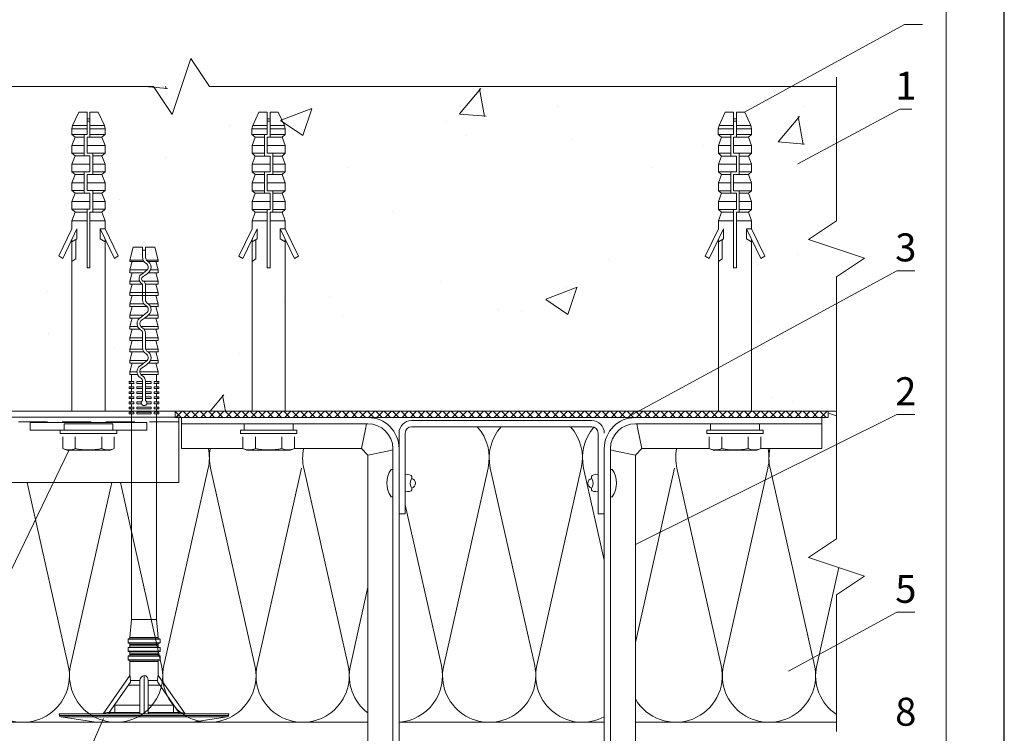
# Model space of a CAD drawing. Units: millimetres. Extents: x 46047 to 105759, y 10995 to 28056.
# Drawn here: x 49878 to 49963, y 12604 to 12665 of the extents above; entities that cross this region are included whole.
import ezdxf
from ezdxf.enums import TextEntityAlignment as Align

# ---------------------------------------------------------------- set-up
doc = ezdxf.new("R2010")
doc.units = ezdxf.units.MM
doc.linetypes.add('HIDDEN', pattern=[0.375, 0.25, -0.125])
for name, color, linetype, lineweight in [('1 граница листа', 7, 'Continuous', 30), ('2 рамка+штамп', 7, 'Continuous', 30), ('вставки', 122, 'Continuous', 15), ('Надписи', 7, 'Continuous', 13), ('Основание', 251, 'Continuous', 9)]:
    doc.layers.add(name, color=color, linetype=linetype, lineweight=lineweight)
doc.layers.add('Анкеры', color=5, linetype='Continuous')
for name, color, linetype, lineweight, true_color in [('кронштейн', 7, 'Continuous', 15, 0xf8d293), ('метизы', 7, 'Continuous', 15, 0xf9d543), ('направл вер', 7, 'Continuous', 15, 0x009ce0), ('Теплоизоляция', 7, 'Continuous', 9, 0x81831d)]:
    doc.layers.add(name, color=color, linetype=linetype, lineweight=lineweight, true_color=true_color)
doc.layers.add('паронит', color=7, linetype='Continuous', true_color=0xc9d3e2)
doc.styles.add('альтернатива', font='isocpeur.ttf')

# ---------------------------------------------------------------- blocks, each defined once
blk = doc.blocks.new('A4')
at = {"layer": '1 граница листа'}
blk.add_line((210, 0), (210, 297), dxfattribs=at)
blk = doc.blocks.new('vcBlockPos')
at = {"color": 0, "linetype": 'ByBlock', "lineweight": -2, "style": 'альтернатива'}
blk.add_attdef('ПОЗИЦИЯ', text='', height=5, dxfattribs=at).set_placement((0, 0), align=Align.BOTTOM_CENTER)
at = {"color": 0, "linetype": 'ByBlock', "lineweight": -2, "style": 'альтернатива', "flags": 1}
blk.add_attdef('КОЛИЧЕСТВО', text='', height=5, dxfattribs=at).set_placement((0, 0), align=Align.RIGHT)
at = {"color": 0, "linetype": 'ByBlock', "lineweight": -2, "style": 'альтернатива'}
blk.add_attdef('НТЕКСТ', text='', height=5, dxfattribs=at).set_placement((0, 0), align=Align.TOP_CENTER)
blk = doc.blocks.new('*U24')
at = {"color": 5, "linetype": 'Continuous', "lineweight": 9}
for p, q in [((0.59, 8.93), (0, 5.15)), ((0.59, 0), (0.59, 8.93)), ((0.91, 9.09), (0.71, 9.06)), ((0.71, 9.06), (0.71, 0)), ((0.91, 9.09), (0.91, -9.09)), ((0, -5.15), (0, 5.15)), ((5.02, 1.52), (0.91, 4.39)), ((1.06, 3.73), (0.91, 3.73)), ((1.06, 3.73), (1.06, 3.15)), ((4.3, 1.47), (1.06, 3.73)), ((1.06, 3.15), (1.06, 0.45)), ((1.82, 3.15), (1.06, 3.15)), ((1.82, 3.15), (1.82, 0.45)), ((3.96, 0.45), (3.96, 1.7)), ((4.49, 1.45), (4.3, 1.47)), ((4.49, 1.45), (4.49, 0.44)), ((6.67, 1.52), (5.02, 1.52)), ((6.52, -1.52), (6.52, 1.52)), ((6.67, -1.68), (6.67, 1.68)), ((7.09, 1.71), (6.7, 1.71)), ((6.7, 1.71), (6.7, -1.71)), ((7.09, 0), (7.09, 1.71)), ((7.12, 1.68), (7.12, 0)), ((7.58, 1.52), (7.12, 1.52)), ((7.27, 1.52), (7.27, 0)), ((7.42, -1.52), (7.42, 1.52)), ((7.58, -1.68), (7.58, 1.68)), ((8, 1.71), (7.61, 1.71)), ((7.61, 1.71), (7.61, -1.71)), ((8, 0), (8, 1.71)), ((8.03, 1.68), (8.03, 0)), ((8.48, 1.52), (8.03, 1.52)), ((8.18, 1.52), (8.18, 0)), ((8.33, -1.52), (8.33, 1.52)), ((8.48, -1.68), (8.48, 1.68)), ((8.91, 1.71), (8.52, 1.71)), ((8.52, 1.71), (8.52, -1.71)), ((8.91, 0), (8.91, 1.71)), ((8.94, 1.68), (8.94, 0)), ((9.08, 1.52), (8.94, 1.52)), ((11.02, 1.33), (9.08, 1.52)), ((9.08, 1.52), (9.08, 0)), ((33.06, 1.33), (11.02, 1.33)), ((11.02, 0), (11.02, 1.33)), ((33.06, 1.4), (33.24, 1.4)), ((33.61, 1.33), (33.24, 1.33)), ((33.61, 1.4), (33.79, 1.4)), ((34.15, 1.33), (33.79, 1.33)), ((34.15, 1.4), (34.33, 1.4)), ((34.7, 1.33), (34.33, 1.33)), ((34.7, 1.4), (34.88, 1.4)), ((35.24, 1.33), (34.88, 1.33)), ((35.24, 1.4), (35.42, 1.4)), ((35.79, 1.33), (35.42, 1.33)), ((35.79, 1.4), (35.97, 1.4)), ((36.33, 1.33), (35.97, 1.33)), ((36.33, 1.4), (36.52, 1.4)), ((37.27, 1.33), (36.52, 1.33)), ((37.58, 1.52), (37.27, 1.52)), ((37.27, 1.52), (37.27, -0.34)), ((38.48, 1.27), (37.58, 1.52)), ((37.58, 1.52), (37.58, -0.45)), ((38.79, 1.52), (38.48, 1.52)), ((38.48, 1.52), (38.48, 0.45)), ((39.7, 1.27), (38.79, 1.52)), ((38.79, 1.52), (38.79, 0.69)), ((40, 1.52), (39.7, 1.52)), ((39.7, 1.52), (39.7, 0.45)), ((40.91, 1.27), (40, 1.52)), ((40, 1.52), (40, 0.17)), ((41.21, 1.52), (40.91, 1.52)), ((40.91, 1.52), (40.91, 0.15)), ((42.12, 1.27), (41.21, 1.52)), ((41.21, 1.52), (41.21, 0.15)), ((42.43, 1.52), (42.12, 1.52)), ((42.12, 1.52), (42.12, 0.01)), ((43.33, 1.27), (42.43, 1.52)), ((42.43, 1.52), (42.43, -0.34)), ((43.64, 1.52), (43.33, 1.52)), ((43.33, 1.52), (43.33, 0.05)), ((44.55, 1.27), (43.64, 1.52)), ((43.64, 1.52), (43.64, 0.46)), ((44.85, 1.52), (44.55, 1.52)), ((44.55, 1.52), (44.55, 0.69)), ((45.76, 1.27), (44.85, 1.52)), ((44.85, 1.52), (44.85, 0.45)), ((46.06, 1.52), (45.76, 1.52)), ((45.76, 1.52), (45.76, 0.15)), ((46.97, 1.27), (46.06, 1.52)), ((46.06, 1.52), (46.06, 0.15)), ((47.27, 1.52), (46.97, 1.52)), ((46.97, 1.52), (46.97, 0.14)), ((48.18, 1.27), (47.27, 1.52)), ((47.27, 1.52), (47.27, 0.01)), ((48.49, 1.52), (48.18, 1.52)), ((48.18, 1.52), (48.18, 0.45)), ((49.39, 1.27), (48.49, 1.52)), ((48.49, 1.52), (48.49, 0.69)), ((49.55, 1.52), (49.39, 1.52)), ((49.39, 1.52), (49.39, 0.45)), ((50.91, 1.15), (49.55, 1.52)), ((49.55, 1.52), (49.55, 0.26)), ((50.91, 1.15), (50.91, 0.15)), ((0.59, -8.93), (0.59, 0)), ((0.71, 0), (0.71, -9.06)), ((0.97, 0), (0.91, 0)), ((5.02, 0), (0.97, 0)), ((1.06, 0.45), (4.3, 0.45)), ((7.09, -1.71), (7.09, 0)), ((7.12, 0), (7.12, -1.68)), ((7.27, 0), (7.27, -1.52)), ((8, -1.71), (8, 0)), ((8.03, 0), (8.03, -1.68)), ((8.18, 0), (8.18, -1.52)), ((8.91, -1.71), (8.91, 0)), ((8.94, 0), (8.94, -1.68)), ((9.08, 0), (9.08, -1.52)), ((11.02, -1.33), (11.02, 0)), ((33.06, 0.76), (33.24, 0.76)), ((33.06, -0.76), (33.06, 0.76)), ((33.24, -0.76), (33.24, 0.76)), ((33.61, 0.76), (33.79, 0.76)), ((33.61, -0.76), (33.61, 0.76)), ((33.79, -0.76), (33.79, 0.76)), ((34.15, 0.29), (34.15, 0.76)), ((34.15, 0.76), (34.33, 0.76)), ((34.33, 0.29), (34.33, 0.76)), ((34.7, 0.15), (34.5, 0.15)), ((34.7, 0.15), (34.7, 0.76)), ((34.7, 0.76), (34.88, 0.76)), ((34.88, 0.15), (34.7, 0.15)), ((34.88, 0.15), (34.88, 0.76)), ((35.24, 0.15), (34.88, 0.15)), ((35.24, 0.15), (35.24, 0.76)), ((35.24, 0.76), (35.42, 0.76)), ((35.42, 0.15), (35.24, 0.15)), ((35.42, 0.15), (35.42, 0.76)), ((35.79, 0.15), (35.42, 0.15)), ((35.79, 0.15), (35.79, 0.76)), ((35.79, 0.76), (35.97, 0.76)), ((35.97, 0.15), (35.79, 0.15)), ((35.97, 0.15), (35.97, 0.76)), ((36.33, 0.15), (35.97, 0.15)), ((36.33, 0.15), (36.33, 0.76)), ((36.33, 0.76), (36.52, 0.76)), ((36.52, 0.15), (36.33, 0.15)), ((36.52, 0.15), (36.52, 0.76)), ((36.53, 0.15), (36.52, 0.15)), ((38.73, 0.27), (38.79, 0.34)), ((38.79, 0.34), (38.79, -1.52)), ((39.75, 0.38), (39.7, 0.45)), ((40.14, 0.15), (40, 0.17)), ((40.91, 0.15), (40.14, 0.15)), ((41.21, 0.15), (40.91, 0.15)), ((41.68, 0.15), (41.21, 0.15)), ((43.64, 0.46), (43.64, 0.45)), ((44.55, 0.34), (44.64, 0.23)), ((44.55, 0.34), (44.55, -1.52)), ((44.9, 0.38), (44.85, 0.45)), ((45.76, 0.15), (45.29, 0.15)), ((46.06, 0.15), (45.76, 0.15)), ((45.76, -0.15), (45.76, 0.15)), ((46.83, 0.15), (46.06, 0.15)), ((46.06, -0.15), (46.06, 0.15)), ((46.97, 0.14), (46.83, 0.15)), ((48.42, 0.27), (48.49, 0.34)), ((48.49, 0.34), (48.49, -1.52)), ((49.44, 0.38), (49.39, 0.45)), ((49.55, 0.26), (49.44, 0.38)), ((50.91, 0.15), (49.84, 0.15)), ((50.61, -0.15), (50.61, 0.15)), ((4.3, -0.45), (1.06, -0.45)), ((1.06, -0.45), (1.06, -3.15)), ((1.82, -0.45), (1.82, -3.15)), ((3.96, -1.7), (3.96, -0.45)), ((4.49, -0.44), (4.3, -0.45)), ((4.49, -0.44), (4.49, -1.45)), ((33.06, -0.76), (33.24, -0.76)), ((33.61, -0.76), (33.79, -0.76)), ((34.15, -0.76), (34.15, -0.29)), ((34.15, -0.76), (34.33, -0.76)), ((34.33, -0.76), (34.33, -0.29)), ((34.5, -0.15), (34.7, -0.15)), ((34.7, -0.76), (34.7, -0.15)), ((34.7, -0.15), (34.88, -0.15)), ((34.7, -0.76), (34.88, -0.76)), ((34.88, -0.76), (34.88, -0.15)), ((34.88, -0.15), (35.24, -0.15)), ((35.24, -0.76), (35.24, -0.15)), ((35.24, -0.15), (35.42, -0.15)), ((35.24, -0.76), (35.42, -0.76)), ((35.42, -0.76), (35.42, -0.15)), ((35.42, -0.15), (35.79, -0.15)), ((35.79, -0.76), (35.79, -0.15)), ((35.79, -0.15), (35.97, -0.15)), ((35.79, -0.76), (35.97, -0.76)), ((35.97, -0.76), (35.97, -0.15)), ((35.97, -0.15), (36.33, -0.15)), ((36.33, -0.76), (36.33, -0.15)), ((36.33, -0.15), (36.52, -0.15)), ((36.33, -0.76), (36.52, -0.76)), ((36.52, -0.76), (36.52, -0.15)), ((36.52, -0.15), (36.53, -0.15)), ((37.27, -0.34), (37.18, -0.23)), ((37.27, -0.69), (37.27, -1.52)), ((37.58, -0.76), (37.58, -1.52)), ((38.48, -0.05), (38.48, -1.52)), ((39.7, -0.01), (39.7, -1.52)), ((40, -0.14), (40, -1.52)), ((40, -0.14), (40.14, -0.15)), ((40.14, -0.15), (40.91, -0.15)), ((40.91, -0.15), (40.91, -1.52)), ((40.91, -0.15), (41.21, -0.15)), ((41.21, -0.15), (41.21, -1.52)), ((41.21, -0.15), (41.68, -0.15)), ((42.07, -0.38), (42.12, -0.45)), ((42.12, -0.45), (42.12, -1.52)), ((42.43, -0.34), (42.33, -0.23)), ((42.43, -0.69), (42.43, -1.52)), ((43.33, -0.45), (43.33, -1.52)), ((43.64, -0.05), (43.64, -1.52)), ((44.85, -0.01), (44.85, -1.52)), ((45.29, -0.15), (45.76, -0.15)), ((45.76, -0.15), (45.76, -1.52)), ((45.76, -0.15), (46.06, -0.15)), ((46.06, -0.15), (46.06, -1.52)), ((46.06, -0.15), (46.83, -0.15)), ((46.83, -0.15), (46.97, -0.17)), ((46.97, -0.17), (46.97, -1.52)), ((47.27, -0.47), (47.27, -1.52)), ((48.18, -0.05), (48.18, -1.52)), ((49.39, -0.01), (49.39, -1.52)), ((49.39, -0.01), (49.55, -0.09)), ((49.55, -0.09), (49.55, -1.52)), ((49.84, -0.15), (50.91, -0.15)), ((50.91, -0.15), (50.91, -1.15)), ((5.02, -1.52), (0.91, -4.39)), ((1.06, -3.73), (4.3, -1.47)), ((4.3, -1.47), (4.49, -1.45)), ((5.02, -1.52), (6.67, -1.52)), ((6.7, -1.71), (7.09, -1.71)), ((7.12, -1.52), (7.58, -1.52)), ((7.61, -1.71), (8, -1.71)), ((8.03, -1.52), (8.48, -1.52)), ((8.52, -1.71), (8.91, -1.71)), ((8.94, -1.52), (9.08, -1.52)), ((9.08, -1.52), (11.02, -1.33)), ((11.02, -1.33), (33.06, -1.33)), ((33.06, -1.4), (33.24, -1.4)), ((33.61, -1.33), (33.24, -1.33)), ((33.61, -1.4), (33.79, -1.4)), ((34.15, -1.33), (33.79, -1.33)), ((34.15, -1.4), (34.33, -1.4)), ((34.7, -1.33), (34.33, -1.33)), ((34.7, -1.4), (34.88, -1.4)), ((35.24, -1.33), (34.88, -1.33)), ((35.24, -1.4), (35.42, -1.4)), ((35.79, -1.33), (35.42, -1.33)), ((35.79, -1.4), (35.97, -1.4)), ((36.33, -1.33), (35.97, -1.33)), ((36.33, -1.4), (36.52, -1.4)), ((36.52, -1.33), (37.27, -1.33)), ((37.27, -1.52), (37.58, -1.52)), ((37.58, -1.52), (38.48, -1.27)), ((38.48, -1.52), (38.79, -1.52)), ((38.79, -1.52), (39.7, -1.27)), ((39.7, -1.52), (40, -1.52)), ((40, -1.52), (40.91, -1.27)), ((40.91, -1.52), (41.21, -1.52)), ((41.21, -1.52), (42.12, -1.27)), ((42.12, -1.52), (42.43, -1.52)), ((42.43, -1.52), (43.33, -1.27)), ((43.33, -1.52), (43.64, -1.52)), ((43.64, -1.52), (44.55, -1.27)), ((44.55, -1.52), (44.85, -1.52)), ((44.85, -1.52), (45.76, -1.27)), ((45.76, -1.52), (46.06, -1.52)), ((46.06, -1.52), (46.97, -1.27)), ((46.97, -1.52), (47.27, -1.52)), ((47.27, -1.52), (48.18, -1.27)), ((48.18, -1.52), (48.49, -1.52)), ((48.49, -1.52), (49.39, -1.27)), ((49.39, -1.52), (49.55, -1.52)), ((49.55, -1.52), (50.91, -1.15)), ((1.06, -3.15), (1.82, -3.15)), ((1.06, -3.15), (1.06, -3.73)), ((0.91, -3.73), (1.06, -3.73)), ((0, -5.15), (0.59, -8.93)), ((0.71, -9.06), (0.91, -9.09))]:
    blk.add_line(p, q, dxfattribs=at)
at = {"color": 5, "linetype": 'Continuous', "lineweight": 9, "flags": 128}
for points in [[(0.97, 4.35), (0.98, 4.34), (0.98, 4.3), (0.99, 4.24), (1, 4.17), (1.01, 4.08), (1.03, 3.97), (1.04, 3.85), (1.06, 3.73)], [(4.3, 0.45), (4.39, 0.45), (4.49, 0.44)], [(34.33, 0.29), (34.23, 0.3), (34.15, 0.29)], [(38.48, 0.45), (38.36, 0.28), (38.22, 0.11), (38.08, -0.08), (37.94, -0.27)], [(38.79, 0.69), (38.57, 0.55), (38.48, 0.45)], [(38.48, -0.05), (38.57, 0.06), (38.65, 0.17), (38.73, 0.27)], [(39.48, 0.23), (39.62, 0.05), (39.7, -0.01)], [(42.12, 0.01), (41.89, 0.12), (41.68, 0.15)], [(42.33, -0.23), (42.18, -0.04), (42.12, 0.01)], [(43.33, 0.05), (43.25, -0.06), (43.17, -0.16), (43.09, -0.27)], [(43.64, 0.45), (43.54, 0.32), (43.44, 0.19), (43.33, 0.05)], [(43.64, -0.05), (43.72, 0.06), (43.8, 0.17), (43.88, 0.27)], [(44.85, 0.45), (44.66, 0.63), (44.55, 0.69)], [(44.64, 0.23), (44.79, 0.04), (44.85, -0.01)], [(47.27, 0.01), (47.05, 0.12), (46.97, 0.14)], [(48.18, 0.45), (48.05, 0.28), (47.92, 0.11), (47.78, -0.08), (47.71, -0.18)], [(48.49, 0.69), (48.27, 0.55), (48.18, 0.45)], [(48.18, -0.05), (48.26, 0.06), (48.34, 0.17), (48.42, 0.27)], [(49.18, 0.23), (49.32, 0.05), (49.39, -0.01)], [(49.84, 0.15), (49.69, 0.18), (49.55, 0.26)], [(34.15, -0.29), (34.25, -0.3), (34.33, -0.29)], [(36.92, -0.38), (37.09, -0.58), (37.27, -0.69)], [(37.27, -0.69), (37.49, -0.75), (37.58, -0.76)], [(38.18, -0.45), (38.28, -0.32), (38.38, -0.18), (38.48, -0.05)], [(39.7, -0.01), (39.92, -0.12), (40, -0.14)], [(42.12, -0.45), (42.31, -0.63), (42.43, -0.69)], [(43.33, -0.45), (43.43, -0.32), (43.53, -0.19), (43.64, -0.05)], [(44.85, -0.01), (45.08, -0.12), (45.29, -0.15)], [(47.88, -0.45), (47.98, -0.32), (48.08, -0.18), (48.18, -0.05)], [(49.55, -0.09), (49.69, -0.14), (49.84, -0.15)], [(1.06, -3.73), (1.04, -3.85), (1.03, -3.97), (1.01, -4.08), (1, -4.17), (0.99, -4.24), (0.98, -4.3), (0.98, -4.34), (0.97, -4.35)]]:
    blk.add_lwpolyline(points, dxfattribs=at)
at = {"color": 5, "linetype": 'Continuous', "lineweight": 9}
for points in [[(33.06, 1.59), (33.24, 1.59), (33.24, 1.1), (33.06, 1.1)], [(33.61, 1.59), (33.79, 1.59), (33.79, 1.1), (33.61, 1.1)], [(34.15, 1.59), (34.33, 1.59), (34.33, 1.1), (34.15, 1.1)], [(34.7, 1.59), (34.88, 1.59), (34.88, 1.1), (34.7, 1.1)], [(35.24, 1.59), (35.42, 1.59), (35.42, 1.1), (35.24, 1.1)], [(35.79, 1.59), (35.97, 1.59), (35.97, 1.1), (35.79, 1.1)], [(36.33, 1.59), (36.52, 1.59), (36.52, 1.1), (36.33, 1.1)], [(33.06, -1.59), (33.24, -1.59), (33.24, -1.1), (33.06, -1.1)], [(33.61, -1.59), (33.79, -1.59), (33.79, -1.1), (33.61, -1.1)], [(34.15, -1.59), (34.33, -1.59), (34.33, -1.1), (34.15, -1.1)], [(34.7, -1.59), (34.88, -1.59), (34.88, -1.1), (34.7, -1.1)], [(35.24, -1.59), (35.42, -1.59), (35.42, -1.1), (35.24, -1.1)], [(35.79, -1.59), (35.97, -1.59), (35.97, -1.1), (35.79, -1.1)], [(36.33, -1.59), (36.52, -1.59), (36.52, -1.1), (36.33, -1.1)]]:
    blk.add_lwpolyline(points, close=True, dxfattribs=at)
for centre, radius, start, end in [((0.74, 8.91), 0.152, 99.9995, 171.136), ((4.4, 4.31), 2.86, 271.6997, 282.5285), ((6.7, 1.68), 0.0303, 89.9983, 180), ((7.09, 1.68), 0.0303, 0, 90.0017), ((7.61, 1.68), 0.0303, 89.9983, 180), ((8, 1.68), 0.0303, 0, 90.0017), ((8.52, 1.68), 0.0303, 90.0056, 180), ((8.91, 1.68), 0.0303, 0, 90.0017), ((1.06, 0.61), 0.152, 180, 270.0006), ((4.52, -0.06), 0.508, 7.0225, 93.512), ((4.49, 0.09), 0.535, 269.1396, 350.3259), ((34.24, 0), 0.303, 107.4577, 252.5423), ((34.24, 0), 0.303, 29.9996, 72.5431), ((36.53, -0.61), 0.758, 30, 90), ((39.09, 0), 0.758, 36.8699, 113.4699), ((39.09, 0), 0.455, 30, 131.5887), ((40.14, 0.61), 0.455, 209.9992, 252.1517), ((44.24, 0), 0.758, 66.4217, 142.965), ((44.24, 0), 0.455, 48.1897, 143.1301), ((45.29, 0.61), 0.455, 210, 270), ((47.51, -0.03), 0.243, 170.6976, 323.2405), ((48.79, 0), 0.758, 36.8699, 113.4699), ((48.79, 0), 0.455, 30, 131.5887), ((1.06, -0.61), 0.152, 89.9994, 180), ((34.24, 0), 0.303, 287.4573, 330), ((36.53, -0.61), 0.455, 29.9999, 90.0001), ((37.58, 0), 0.455, 228.1901, 270.1651), ((37.58, 0), 0.455, 270.1654, 323.1303), ((37.58, 0), 0.758, 270.0993, 323.1301), ((41.68, -0.61), 0.455, 30.0002, 89.9998), ((42.73, 0), 0.455, 228.4113, 323.1302), ((42.73, 0), 0.758, 246.53, 323.1303), ((47.56, 0.12), 0.657, 206.4732, 299.2055), ((4.41, -4.24), 2.79, 77.3407, 88.4311), ((6.7, -1.68), 0.0303, 180, 270.0017), ((7.09, -1.68), 0.0303, 269.9983, 0), ((7.61, -1.68), 0.0303, 180, 270.0017), ((8, -1.68), 0.0303, 269.9983, 0), ((8.52, -1.68), 0.0303, 180, 269.9944), ((8.91, -1.68), 0.0303, 269.9983, 0), ((0.74, -8.91), 0.152, 188.864, 260.0005)]:
    blk.add_arc(centre, radius, start, end, dxfattribs=at)
blk = doc.blocks.new('анкер 444')
at = {"layer": 'Анкеры', "lineweight": 20, "ltscale": 5}
for p, q in [((28837.97, 3445.9), (28838.15, 3446.32)), ((28837.97, 3441.21), (28837.97, 3445.9)), ((28839.76, 3440.52), (28839.76, 3446.59)), ((28840.12, 3446.59), (28839.76, 3446.59)), ((28840.12, 3440.52), (28840.12, 3446.59)), ((28840.81, 3446.18), (28840.81, 3440.94)), ((28838.15, 3440.8), (28837.97, 3441.21)), ((28839.76, 3440.52), (28840.12, 3440.52))]:
    blk.add_line(p, q, dxfattribs=at)
at = {"layer": 'Анкеры', "linetype": 'HIDDEN', "lineweight": 20, "ltscale": 5}
for p, q in [((28838.15, 3446.32), (28839.76, 3446.32)), ((28840.81, 3446.18), (28840.12, 3446.18)), ((28838.15, 3444.98), (28839.76, 3444.98)), ((28838.15, 3442.14), (28839.76, 3442.14)), ((28838.15, 3440.8), (28839.76, 3440.8)), ((28840.12, 3440.94), (28840.81, 3440.94))]:
    blk.add_line(p, q, dxfattribs=at)
at = {"layer": 'Анкеры', "lineweight": 20}
for p, q in [((28858.8, 3446.74), (28858.54, 3446.33)), ((28858.54, 3446.33), (28861.72, 3444.8)), ((28861.72, 3445.34), (28858.8, 3446.74)), ((28842.15, 3445.34), (28858.22, 3445.34)), ((28842.15, 3441.77), (28842.15, 3445.34)), ((28858.48, 3444.92), (28858.22, 3445.34)), ((28858.22, 3445.34), (28860.32, 3445.34)), ((28860.58, 3444.92), (28858.48, 3444.92)), ((28860.32, 3445.34), (28860.65, 3444.8)), ((28860.32, 3445.34), (28860.59, 3445.34)), ((28861.72, 3444.8), (28860.65, 3444.8)), ((28862.56, 3445.34), (28861.72, 3445.34)), ((28863.51, 3445), (28862.56, 3445.34)), ((28862.56, 3445.34), (28862.56, 3443.71)), ((28863.8, 3445.34), (28863.51, 3445)), ((28863.51, 3445), (28863.51, 3443.71)), ((28864.64, 3445.34), (28863.8, 3445.34)), ((28863.8, 3445.34), (28863.8, 3443.8)), ((28864.64, 3443.41), (28864.64, 3445.34)), ((28865.52, 3445), (28864.64, 3445.34)), ((28865.52, 3445), (28865.8, 3445.34)), ((28865.52, 3443.41), (28865.52, 3445)), ((28865.8, 3444.01), (28865.8, 3445.34)), ((28865.8, 3445.34), (28866.65, 3445.34)), ((28867.52, 3445), (28866.65, 3445.34)), ((28866.65, 3445.34), (28866.65, 3444.01)), ((28867.81, 3445.34), (28867.52, 3445)), ((28867.52, 3445), (28867.52, 3444.01)), ((28867.81, 3445.34), (28867.81, 3443.41)), ((28868.65, 3445.34), (28867.81, 3445.34)), ((28868.65, 3443.41), (28868.65, 3445.34)), ((28869.52, 3445), (28868.65, 3445.34)), ((28869.52, 3445), (28869.81, 3445.34)), ((28869.52, 3443.41), (28869.52, 3445)), ((28869.81, 3444.01), (28869.81, 3445.34)), ((28869.81, 3445.34), (28870.65, 3445.34)), ((28871.53, 3445), (28870.65, 3445.34)), ((28870.65, 3445.34), (28870.65, 3444.01)), ((28871.81, 3445.35), (28871.53, 3445)), ((28871.53, 3445), (28871.53, 3444.01)), ((28871.81, 3445.35), (28871.81, 3443.8)), ((28872.42, 3445.35), (28871.81, 3445.35)), ((28872.78, 3445.27), (28872.42, 3445.35)), ((28872.42, 3445.35), (28872.42, 3443.71)), ((28872.42, 3443.71), (28872.42, 3445.35)), ((28874.22, 3444.6), (28872.78, 3445.27)), ((28872.78, 3443.71), (28872.78, 3445.27)), ((28857.53, 3443.41), (28857.53, 3443.71)), ((28857.53, 3443.71), (28863.8, 3443.71)), ((28863.8, 3443.8), (28863.8, 3443.41)), ((28865.52, 3444.01), (28867.81, 3444.01)), ((28865.8, 3443.32), (28865.8, 3443.71)), ((28865.8, 3443.71), (28867.52, 3443.71)), ((28866.65, 3443.71), (28866.65, 3441.77)), ((28867.52, 3443.71), (28867.52, 3443.02)), ((28869.52, 3444.01), (28871.81, 3444.01)), ((28869.81, 3443.32), (28869.81, 3443.71)), ((28869.81, 3443.71), (28871.53, 3443.71)), ((28870.65, 3443.71), (28870.65, 3441.77)), ((28871.53, 3443.71), (28871.53, 3443.02)), ((28871.53, 3443.41), (28871.53, 3443.71)), ((28871.81, 3444.1), (28871.81, 3443.71)), ((28871.81, 3443.71), (28874.22, 3443.71)), ((28873.25, 3443.41), (28873.25, 3443.71)), ((28873.49, 3443.41), (28873.49, 3443.71)), ((28874.22, 3444.6), (28874.22, 3443.71)), ((28863.51, 3443.41), (28857.53, 3443.41)), ((28862.56, 3441.77), (28862.56, 3443.41)), ((28863.51, 3442.12), (28863.51, 3443.41)), ((28863.51, 3443.1), (28865.8, 3443.1)), ((28863.8, 3443.41), (28865.52, 3443.41)), ((28863.8, 3443.1), (28863.8, 3441.77)), ((28864.64, 3441.77), (28864.64, 3443.1)), ((28865.52, 3442.12), (28865.52, 3443.1)), ((28865.52, 3442.94), (28865.52, 3442.12)), ((28865.52, 3442.12), (28865.52, 3442.94)), ((28865.8, 3441.77), (28865.8, 3443.32)), ((28867.52, 3443.25), (28867.52, 3442.94)), ((28867.52, 3443.25), (28867.52, 3442.94)), ((28867.52, 3443.1), (28869.81, 3443.1)), ((28867.52, 3442.12), (28867.52, 3443.02)), ((28867.52, 3442.12), (28867.52, 3442.94)), ((28867.52, 3442.12), (28867.52, 3442.94)), ((28867.81, 3443.41), (28869.52, 3443.41)), ((28867.81, 3443.1), (28867.81, 3441.77)), ((28868.65, 3441.77), (28868.65, 3443.1)), ((28869.52, 3442.12), (28869.52, 3443.1)), ((28869.52, 3442.94), (28869.52, 3442.12)), ((28869.52, 3442.12), (28869.52, 3442.94)), ((28869.81, 3441.77), (28869.81, 3443.32)), ((28871.53, 3443.41), (28874.22, 3443.41)), ((28871.53, 3443.25), (28871.53, 3442.94)), ((28871.53, 3442.12), (28871.53, 3443.11)), ((28871.53, 3442.12), (28871.53, 3443.02)), ((28871.53, 3442.12), (28871.53, 3442.94)), ((28871.53, 3442.94), (28871.53, 3442.12)), ((28871.53, 3442.12), (28871.53, 3442.94)), ((28871.81, 3443.41), (28871.81, 3441.78)), ((28871.81, 3442.94), (28871.81, 3441.78)), ((28872.78, 3443.41), (28872.42, 3443.41)), ((28872.42, 3443.41), (28872.42, 3441.78)), ((28872.78, 3441.86), (28872.78, 3443.41)), ((28874.22, 3443.41), (28874.22, 3442.52)), ((28842.15, 3441.77), (28860.58, 3441.77)), ((28858.54, 3440.79), (28861.72, 3442.32)), ((28861.72, 3441.77), (28858.8, 3440.37)), ((28860.32, 3441.78), (28860.65, 3442.32)), ((28861.72, 3442.32), (28860.65, 3442.32)), ((28861.72, 3442.32), (28861.72, 3441.77)), ((28861.72, 3441.77), (28862.56, 3441.77)), ((28862.56, 3441.77), (28863.51, 3442.12)), ((28863.51, 3442.12), (28863.8, 3441.77)), ((28863.8, 3441.77), (28864.64, 3441.77)), ((28865.52, 3442.12), (28864.64, 3441.77)), ((28865.8, 3441.77), (28865.52, 3442.12)), ((28866.65, 3441.77), (28865.8, 3441.77)), ((28867.52, 3442.12), (28866.65, 3441.77)), ((28867.52, 3442.12), (28867.81, 3441.77)), ((28867.81, 3441.77), (28868.65, 3441.77)), ((28869.52, 3442.12), (28868.65, 3441.77)), ((28869.81, 3441.77), (28869.52, 3442.12)), ((28870.65, 3441.77), (28869.81, 3441.77)), ((28871.53, 3442.12), (28870.65, 3441.77)), ((28871.53, 3442.12), (28871.81, 3441.78)), ((28871.81, 3441.78), (28872.42, 3441.78)), ((28872.42, 3441.78), (28872.78, 3441.86)), ((28874.22, 3442.52), (28872.78, 3441.86)), ((28858.54, 3440.79), (28858.8, 3440.37))]:
    blk.add_line(p, q, dxfattribs=at)
at = {"layer": 'Анкеры', "lineweight": 20, "ltscale": 5}
for centre, radius, start, end in [((28839.62, 3445.65), 1.61, 155.472, 204.528), ((28845, 3443.56), 6.99, 168.288, 191.712), ((28839.62, 3441.47), 1.61, 155.472, 204.528)]:
    blk.add_arc(centre, radius, start, end, dxfattribs=at)

msp = doc.modelspace()

# ---------------------------------------------------------------- hatches: boundary and pattern name
at = {"layer": 'Основание'}
h = msp.add_hatch(dxfattribs=at)
h.set_pattern_fill('AR-CONC', color=256, scale=0.15, style=0)
h.set_pattern_definition([(50, (-2679.02, 2.555), (27.3277, -2.390863), [2.8575, -31.4325]), (355, (-2679.02, 2.555), (-5.286513, 28.658527), [2.286, -25.146088]), (100.451445, (-2676.743, 2.356), (22.041187, 26.267663), [2.428501, -26.713537]), (46.1842, (-2679.02, 10.175), (40.661856, -6.30635), [4.28625, -47.14875]), (96.63556, (-2675.63, 9.65), (35.61062, 37.11392), [3.642753, -40.07034]), (351.18415, (-2679.02, 10.175), (35.61062, 37.11392), [3.428995, -37.71896]), (21, (-2675.21, 8.27), (22.742159, -15.33978), [2.8575, -31.4325]), (326, (-2675.21, 8.27), (9.270304, 27.628195), [2.286, -25.146]), (71.451445, (-2673.315, 6.992), (32.012463, 12.288415), [2.428501, -26.71349]), (37.5, (-2679.02, 2.555), (0.4632905, 12.6832558), [0, -24.8412, 0, -25.527, 0, -25.24125]), (7.5, (-2679.02, 2.555), (10.0229494, 15.0270862), [0, -14.5542, 0, -24.2697, 0, -9.62025]), (327.5, (-2687.516, 2.555), (20.3385893, -0.8593116), [0, -9.525, 0, -29.718, 0, -39.4335]), (317.5, (-2691.326, 2.555), (22.219377, 3.8139737), [0, -12.3825, 0, -19.7358, 0, -28.0035])])
h.paths.add_polyline_path([(49844.43198, 12631.56325), (49844.43198, 12728.20324), (49871.45973, 12728.20324), (49871.45973, 12659.41969), (49948.47656, 12659.41969), (49948.47656, 12631.56325)])
at = {"layer": 'паронит', "lineweight": 15}
h = msp.add_hatch(dxfattribs=at)
h.set_pattern_fill('ANSI37', color=256, scale=0.16, angle=90, style=0)
h.set_pattern_definition([(135, (57014.82235, -10407.4133), (-0.359210245, -0.359210245), []), (225, (57014.82235, -10407.4133), (0.359210245, -0.359210245), [])])
h.paths.add_polyline_path([(49947.77548, 12631.02991), (49947.77548, 12631.56325), (49891.76374, 12631.56325), (49891.76374, 12631.02991)])

# ---------------------------------------------------------------- linework, layer by layer
at = {"layer": '2 рамка+штамп', "lineweight": 15}
msp.add_line((49957.87735, 12755.69233), (49957.87735, 12468.69233), dxfattribs=at)
at = {"layer": 'вставки'}
msp.add_lwpolyline([(49889.3278, 12629.94275), (49889.3278, 12630.60941), (49879.3278, 12630.60941), (49879.3278, 12629.94275)], close=True, dxfattribs=at)
at = {"layer": 'кронштейн', "lineweight": 15}
for p, q in [((49892.29707, 12628.36325), (49892.29707, 12631.02991)), ((49892.29707, 12631.02991), (49908.29707, 12631.02991)), ((49939.12584, 12631.02991), (49931.2304, 12631.02991)), ((49947.2304, 12631.02991), (49931.2304, 12631.02991)), ((49947.2304, 12628.36325), (49947.2304, 12631.02991)), ((49908.29707, 12630.49658), (49892.29707, 12630.49658)), ((49908.08724, 12630.04074), (49908.18393, 12630.49658)), ((49927.49707, 12630.76325), (49912.0304, 12630.76325)), ((49912.0304, 12630.22991), (49927.49707, 12630.22991)), ((49931.2304, 12630.49658), (49939.12584, 12630.49658)), ((49931.2304, 12630.49658), (49947.2304, 12630.49658)), ((49931.44024, 12630.04074), (49931.34354, 12630.49658)), ((49931.44024, 12630.04074), (49931.34354, 12630.49658)), ((49908.08724, 12630.04074), (49907.73139, 12628.36325)), ((49910.96374, 12629.69658), (49910.96374, 12622.76325)), ((49911.49707, 12622.76325), (49911.49707, 12629.69658)), ((49928.0304, 12622.76325), (49928.0304, 12629.69658)), ((49931.44024, 12630.04074), (49931.79609, 12628.36325)), ((49931.44024, 12630.04074), (49931.79609, 12628.36325)), ((49897.56808, 12628.36325), (49892.29707, 12628.36325)), ((49907.73139, 12628.36325), (49901.95939, 12628.36325)), ((49907.73139, 12628.36325), (49908.29707, 12627.79756)), ((49908.29707, 12627.79756), (49909.97456, 12628.15341)), ((49908.29707, 12627.79756), (49908.29707, 12578.76236)), ((49910.4304, 12628.25011), (49909.97456, 12628.15341)), ((49910.4304, 12628.36325), (49910.4304, 12578.76236)), ((49910.96374, 12628.36325), (49910.96374, 12578.76236)), ((49928.56374, 12628.36325), (49928.56374, 12578.76236)), ((49929.09707, 12628.36325), (49929.09707, 12578.76236)), ((49929.09707, 12628.25011), (49929.55291, 12628.15341)), ((49929.09707, 12628.25011), (49929.55291, 12628.15341)), ((49931.2304, 12627.79756), (49929.55291, 12628.15341)), ((49931.2304, 12627.79756), (49929.55291, 12628.15341)), ((49931.79609, 12628.36325), (49931.2304, 12627.79756)), ((49931.79609, 12628.36325), (49931.2304, 12627.79756)), ((49931.2304, 12627.79756), (49931.2304, 12578.76236)), ((49931.79609, 12628.36325), (49937.56808, 12628.36325)), ((49931.79609, 12628.36325), (49937.56808, 12628.36325)), ((49941.95939, 12628.36325), (49947.2304, 12628.36325)), ((49910.96374, 12622.76325), (49911.49707, 12622.76325)), ((49928.56374, 12622.76325), (49928.0304, 12622.76325))]:
    msp.add_line(p, q, dxfattribs=at)
for centre, radius, start, end in [((49908.29707, 12628.36325), 2.66667, 0, 90), ((49931.2304, 12628.36325), 2.66667, 90, 180), ((49931.2304, 12628.36325), 2.66667, 90, 180), ((49908.29707, 12628.36325), 2.13333, 0, 90), ((49912.0304, 12629.69658), 1.06667, 90, 180), ((49912.0304, 12629.69658), 0.53333, 90, 180), ((49927.49707, 12629.69658), 1.06667, 0, 90), ((49927.49707, 12629.69658), 0.53333, 0, 90), ((49931.2304, 12628.36325), 2.13333, 90, 180), ((49931.2304, 12628.36325), 2.13333, 90, 180)]:
    msp.add_arc(centre, radius, start, end, dxfattribs=at)
at = {"layer": 'метизы', "lineweight": 15, "ltscale": 10}
for p, q in [((49910.28628, 12626.57374), (49910.4304, 12626.57374)), ((49910.4304, 12626.57374), (49910.4304, 12624.24041)), ((49911.49707, 12626.15976), (49911.49707, 12624.65439)), ((49928.0304, 12626.15976), (49928.0304, 12624.65439)), ((49929.24119, 12626.57374), (49929.09707, 12626.57374)), ((49929.09707, 12626.57374), (49929.09707, 12624.24041)), ((49910.28628, 12624.24041), (49910.4304, 12624.24041)), ((49929.24119, 12624.24041), (49929.09707, 12624.24041))]:
    msp.add_line(p, q, dxfattribs=at)
for centre, radius, start, end in [((49911.91508, 12625.40708), 2.00352, 144.3868459, 215.6131541), ((49927.6124, 12625.40708), 2.00352, 324.3868459, 35.6131541), ((49911.93498, 12625.39188), 0.43199, 285.2821335, 75.1242901), ((49927.59249, 12625.39188), 0.43199, 104.8757099, 254.7178665)]:
    msp.add_arc(centre, radius, start, end, dxfattribs=at)
for points in [[(49911.49707, 12624.65439), (49912.06923, 12624.81947), (49911.92665, 12625.38523), (49912.06923, 12625.97993), (49911.49707, 12626.15976)], [(49928.0304, 12624.65439), (49927.45825, 12624.81947), (49927.60083, 12625.38523), (49927.45825, 12625.97993), (49928.0304, 12626.15976)]]:
    msp.add_spline(points, degree=3, dxfattribs=at)
at = {"layer": 'Надписи', "color": 0}
for points in [[(49940.60404, 12657.22015), (49954.31778, 12664.746), (49955.86064, 12664.746)], [(49945.16173, 12652.7921), (49953.91368, 12657.48289), (49954.94225, 12657.48289)], [(49930.97998, 12631.29144), (49953.65654, 12643.61829), (49955.19939, 12643.61829)], [(49931.2304, 12620.14555), (49953.65654, 12631.28293), (49955.19939, 12631.28293)], [(49882.65598, 12628.25205), (49865.38764, 12592.50022), (49863.84479, 12592.50022)], [(49944.37191, 12609.28854), (49953.65654, 12614.33561), (49955.19939, 12614.33561)], [(49885.60271, 12605.22446), (49880.06905, 12592.50022), (49878.52619, 12592.50022)]]:
    msp.add_lwpolyline(points, dxfattribs=at)
at = {"layer": 'направл вер', "lineweight": 15}
for p, q in [((49892.06298, 12631.06325), (49789.00493, 12631.06325)), ((49892.06298, 12631.06325), (49892.06298, 12625.46325)), ((49892.06298, 12625.46325), (49789.00493, 12625.46325))]:
    msp.add_line(p, q, dxfattribs=at)
at = {"layer": 'направл вер', "linetype": 'HIDDEN', "lineweight": 15, "ltscale": 10}
msp.add_line((49892.06298, 12630.66325), (49789.00493, 12630.66325), dxfattribs=at)
at = {"layer": 'Основание'}
for q in [(49844.43198, 12631.56325), (49851.61185, 12631.56325)]:
    msp.add_line((49948.47656, 12631.56325), q, dxfattribs=at)
for points in [[(49870.65973, 12659.41969), (49889.89867, 12659.41969), (49891.49867, 12657.01969), (49893.09867, 12661.81969), (49894.69867, 12659.41969), (49948.47656, 12659.41969)], [(49948.47656, 12630.76325), (49948.47656, 12643.09147), (49950.87656, 12644.69147), (49946.07656, 12646.29147), (49948.47656, 12647.89147), (49948.47656, 12660.21969)]]:
    msp.add_lwpolyline(points, dxfattribs=at)
at = {"layer": 'паронит', "lineweight": 15}
msp.add_lwpolyline([(49891.76374, 12631.02991), (49891.76374, 12631.56325), (49947.77548, 12631.56325), (49947.77548, 12631.02991)], close=True, dxfattribs=at)
at = {"layer": 'Теплоизоляция'}
for p, q in [((49890.79056, 12609.77463), (49894.59544, 12626.6852)), ((49898.59544, 12609.77463), (49894.79056, 12626.6852)), ((49898.79056, 12609.77463), (49902.59544, 12626.6852)), ((49906.59544, 12609.77463), (49902.79056, 12626.6852)), ((49914.79056, 12609.77463), (49918.59544, 12626.6852)), ((49922.59544, 12609.77463), (49918.79056, 12626.6852)), ((49922.79056, 12609.77463), (49926.59544, 12626.6852)), ((49928.56374, 12618.80443), (49926.79056, 12626.6852)), ((49931.2304, 12611.72947), (49934.59544, 12626.6852)), ((49938.59544, 12609.77463), (49934.79056, 12626.6852)), ((49938.79056, 12609.77463), (49942.59544, 12626.6852)), ((49946.59544, 12609.77463), (49942.79056, 12626.6852)), ((49882.59544, 12609.77463), (49879.0655, 12625.46325)), ((49882.79056, 12609.77463), (49886.3205, 12625.46325)), ((49890.59544, 12609.77463), (49887.0655, 12625.46325)), ((49914.59544, 12609.77463), (49911.49707, 12623.54517)), ((49946.79056, 12609.77463), (49948.6779, 12618.1628)), ((49906.79056, 12609.77463), (49908.29707, 12616.47021)), ((49843.93198, 12604.89658), (49908.29707, 12604.89658)), ((49910.96374, 12604.89658), (49928.56374, 12604.89658)), ((49931.2304, 12604.89658), (49948.47656, 12604.89658))]:
    msp.add_line(p, q, dxfattribs=at)
msp.add_lwpolyline([(49948.47656, 12632.36325), (49948.47656, 12620.62991), (49946.07656, 12619.02991), (49950.87656, 12617.42991), (49948.47656, 12615.82991), (49948.47656, 12604.09658)], dxfattribs=at)
at = {"layer": 'Теплоизоляция', "extrusion": (0, 0, -1)}
for centre, start_param, end_param in [((49946.693, 12627.56325), 7.34261956, 7.53075106), ((49914.693, 12627.56325), 7.90965214, 8.86069424), ((49922.693, 12627.56325), 5.2764727, 6.2275148), ((49922.693, 12627.56325), 7.90965214, 8.86069424), ((49930.693, 12627.56325), 5.2764727, 6.2164422), ((49890.693, 12627.56325), 8.43802188, 8.86069424), ((49898.693, 12627.56325), 5.2764727, 5.69914506), ((49906.693, 12627.56325), 5.2764727, 5.69914506), ((49938.693, 12627.56325), 5.2764727, 5.69914506), ((49938.693, 12627.56325), 8.43802188, 8.86069424), ((49946.693, 12627.56325), 5.2764727, 5.69914506), ((49878.693, 12608.89658), 2.13488005, 5.71910159), ((49886.693, 12608.89658), 2.13488005, 5.71910159), ((49894.693, 12608.89658), 2.13488005, 5.71910159), ((49902.693, 12608.89658), 2.13488005, 5.71910159), ((49910.693, 12608.89658), 4.56922137, 5.71910159), ((49910.693, 12608.89658), 2.13488005, 3.85925544), ((49918.693, 12608.89658), 2.13488005, 5.71910159), ((49926.693, 12608.89658), 3.44032254, 5.71910159), ((49934.693, 12608.89658), 2.13488005, 4.97343753), ((49942.693, 12608.89658), 2.13488005, 5.71910159), ((49950.693, 12608.89658), 4.51428506, 5.71910159)]:
    msp.add_ellipse(centre, major_axis=(-2.82843, 2.82843), ratio=1, start_param=start_param, end_param=end_param, dxfattribs=at)

# ---------------------------------------------------------------- block references
at = {"lineweight": 15}
msp.add_blockref('A4', (49752.87735, 12463.69233), dxfattribs=at)
at = {"xscale": 0.8, "yscale": 0.8, "zscale": 0.8, "rotation": 90}
for p in [(52639.17509, -10442.1539), (52654.62312, -10442.1592), (52694.62312, -10442.1592)]:
    msp.add_blockref('анкер 444', p, dxfattribs=at)
at = {"color": 1, "xscale": -0.8, "yscale": 0.8, "zscale": 0.8, "rotation": 270}
msp.add_blockref('*U24', (49889.09057, 12604.89658), dxfattribs=at)
at = {"layer": 'Надписи', "color": 0}
ref = msp.add_blockref('vcBlockPos', (49954.42796, 12657.48289), dxfattribs=dict(at, xscale=0.8, yscale=0.8, zscale=0.8))
ref.add_attrib('ПОЗИЦИЯ', '1', dxfattribs={"layer": '0', "color": 0, "linetype": 'ByBlock', "lineweight": -2, "height": 2.4, "style": 'альтернатива'}).set_placement((49954.42796, 12658.28289), align=Align.CENTER)
ref = msp.add_blockref('vcBlockPos', (49954.42796, 12657.48289), dxfattribs=dict(at, xscale=0.8, yscale=0.8, zscale=0.8))
ref.add_attrib('ПОЗИЦИЯ', '1', dxfattribs={"layer": '0', "color": 0, "linetype": 'ByBlock', "lineweight": -2, "height": 2.4, "style": 'альтернатива'}).set_placement((49954.42796, 12658.28289), align=Align.CENTER)
ref = msp.add_blockref('vcBlockPos', (49954.42796, 12643.61829), dxfattribs=dict(at, xscale=0.8, yscale=0.8, zscale=0.8))
ref.add_attrib('ПОЗИЦИЯ', '3', dxfattribs={"layer": '0', "color": 0, "linetype": 'ByBlock', "lineweight": -2, "height": 2.4, "style": 'альтернатива'}).set_placement((49954.42796, 12644.41829), align=Align.CENTER)
ref = msp.add_blockref('vcBlockPos', (49954.42796, 12631.28293), dxfattribs=dict(at, xscale=0.8, yscale=0.8, zscale=0.8))
ref.add_attrib('ПОЗИЦИЯ', '2', dxfattribs={"layer": '0', "color": 0, "linetype": 'ByBlock', "lineweight": -2, "height": 2.4, "style": 'альтернатива'}).set_placement((49954.42796, 12632.08293), align=Align.CENTER)
ref = msp.add_blockref('vcBlockPos', (49954.42796, 12614.33561), dxfattribs=dict(at, xscale=0.8, yscale=0.8, zscale=0.8))
ref.add_attrib('ПОЗИЦИЯ', '5', dxfattribs={"layer": '0', "color": 0, "linetype": 'ByBlock', "lineweight": -2, "height": 2.4, "style": 'альтернатива'}).set_placement((49954.42796, 12615.13561), align=Align.CENTER)
ref = msp.add_blockref('vcBlockPos', (49954.42796, 12603.8), dxfattribs=dict(at, xscale=0.8, yscale=0.8, zscale=0.8))
ref.add_attrib('ПОЗИЦИЯ', '8', dxfattribs={"layer": '0', "color": 0, "linetype": 'ByBlock', "lineweight": -2, "height": 2.4, "style": 'альтернатива'}).set_placement((49954.42454, 12604.6), align=Align.CENTER)

doc.saveas('drawing.dxf')
